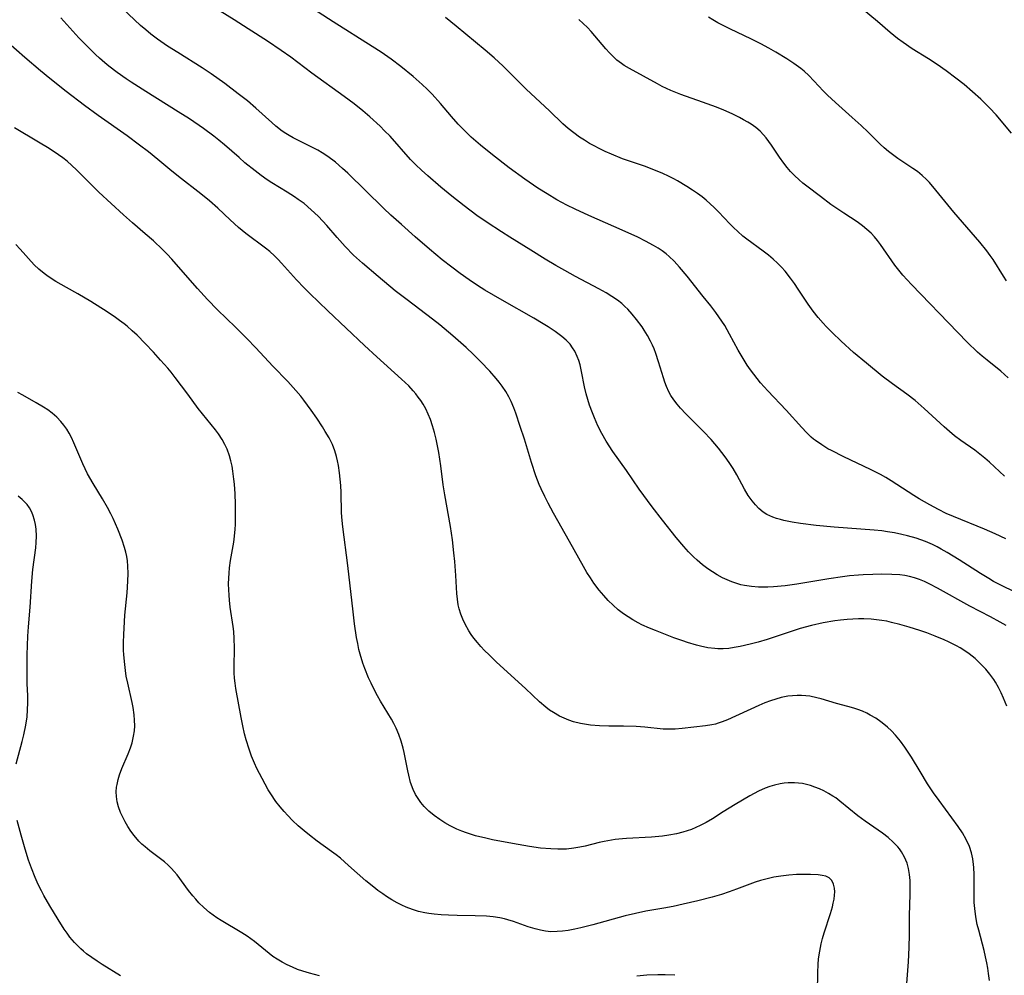
# Model space of a CAD drawing. Units: inches. Extents: x 2027321 to 2032783, y 258176 to 263537.
# Drawn here: x 2029046 to 2029171, y 259464 to 259586 of the extents above; entities that cross this region are included whole.
import ezdxf

# ---------------------------------------------------------------- set-up
doc = ezdxf.new("R2010")
doc.units = ezdxf.units.IN
doc.header["$MEASUREMENT"] = 0
doc.layers.add('c_12_T12S_R17E', color=198, linetype='Continuous')

msp = doc.modelspace()

# ---------------------------------------------------------------- linework, layer by layer
at = {"layer": 'c_12_T12S_R17E'}
for points in [[(2029073.69, 259576.41, 1068), (2029071.97, 259577.71, 1068), (2029070.23, 259578.94, 1068), (2029069.09, 259579.7, 1068), (2029066, 259581.64, 1068), (2029064.71, 259582.46, 1068), (2029063.44, 259583.33, 1068), (2029062.6, 259583.96, 1068), (2029061.94, 259584.5, 1068), (2029061.29, 259585.06, 1068), (2029058.21, 259587.95, 1068), (2029057.09, 259588.97, 1068), (2029056.64, 259589.36, 1068), (2029055.59, 259590.2, 1068), (2029052.83, 259592.23, 1068), (2029051.5, 259593.24, 1068), (2029050.57, 259593.97, 1068), (2029049.4, 259594.97, 1068), (2029046.74, 259597.49, 1068), (2029045.65, 259598.42, 1068)], [(2029171.15, 259519.89, 1072), (2029169.77, 259520.52, 1072), (2029168.44, 259521.11, 1072), (2029164.51, 259522.71, 1072), (2029163.58, 259523.13, 1072), (2029162.6, 259523.62, 1072), (2029161.47, 259524.22, 1072), (2029160.15, 259524.98, 1072), (2029159.47, 259525.41, 1072), (2029156.59, 259527.27, 1072), (2029155.91, 259527.68, 1072), (2029155.23, 259528.07, 1072), (2029153.97, 259528.71, 1072), (2029150.56, 259530.31, 1072), (2029149.01, 259531.09, 1072), (2029148.56, 259531.34, 1072), (2029147.76, 259531.83, 1072), (2029146.99, 259532.36, 1072), (2029146.74, 259532.56, 1072), (2029146.44, 259532.82, 1072), (2029145.82, 259533.41, 1072), (2029145.23, 259534.04, 1072), (2029143.23, 259536.23, 1072), (2029140.94, 259538.68, 1072), (2029140.01, 259539.72, 1072), (2029139.56, 259540.26, 1072), (2029139.14, 259540.79, 1072), (2029138.74, 259541.33, 1072), (2029138.3, 259541.96, 1072), (2029137.92, 259542.56, 1072), (2029137.17, 259543.85, 1072), (2029136.07, 259545.88, 1072), (2029135.45, 259546.96, 1072), (2029135.08, 259547.53, 1072), (2029134.31, 259548.63, 1072), (2029133.67, 259549.47, 1072), (2029132.72, 259550.67, 1072), (2029130.67, 259553.24, 1072), (2029129.71, 259554.4, 1072), (2029129.05, 259555.13, 1072), (2029128.41, 259555.75, 1072), (2029128.03, 259556.07, 1072), (2029127.52, 259556.45, 1072), (2029126.98, 259556.81, 1072), (2029126.42, 259557.15, 1072), (2029125.38, 259557.7, 1072), (2029124.41, 259558.18, 1072), (2029122.44, 259559.08, 1072), (2029118.18, 259560.94, 1072), (2029116.46, 259561.74, 1072), (2029115.42, 259562.25, 1072), (2029114.14, 259562.94, 1072), (2029112.89, 259563.68, 1072), (2029111.71, 259564.43, 1072), (2029110.06, 259565.54, 1072), (2029108.06, 259567.01, 1072), (2029105.95, 259568.63, 1072), (2029104.45, 259569.86, 1072), (2029103.26, 259570.9, 1072), (2029102.78, 259571.34, 1072), (2029102.19, 259571.93, 1072), (2029101.61, 259572.54, 1072), (2029100.76, 259573.51, 1072), (2029099.38, 259575.16, 1072), (2029098.29, 259576.36, 1072), (2029097.65, 259577, 1072), (2029097.03, 259577.58, 1072), (2029095.89, 259578.59, 1072), (2029094.34, 259579.84, 1072), (2029093.08, 259580.8, 1072), (2029091.83, 259581.69, 1072), (2029090.7, 259582.42, 1072), (2029085.75, 259585.52, 1072), (2029073.71, 259593.31, 1072)], [(2029171.85, 259571.41, 1080), (2029169.92, 259573.71, 1080), (2029169.07, 259574.61, 1080), (2029167.95, 259575.7, 1080), (2029166.89, 259576.65, 1080), (2029165.83, 259577.58, 1080), (2029164.81, 259578.4, 1080), (2029163.57, 259579.31, 1080), (2029162.41, 259580.11, 1080), (2029161.31, 259580.83, 1080), (2029159.25, 259582.12, 1080), (2029158.09, 259582.9, 1080), (2029157.38, 259583.42, 1080), (2029156.44, 259584.18, 1080), (2029154.85, 259585.56, 1080), (2029152.63, 259587.38, 1080)], [(2029139.34, 259524.2, 1070), (2029138.93, 259524.7, 1070), (2029138.44, 259525.41, 1070), (2029137.97, 259526.19, 1070), (2029136.97, 259528.03, 1070), (2029136.51, 259528.84, 1070), (2029136.02, 259529.59, 1070), (2029135.51, 259530.32, 1070), (2029135.08, 259530.87, 1070), (2029134.65, 259531.42, 1070), (2029133.73, 259532.49, 1070), (2029132.77, 259533.51, 1070), (2029130.5, 259535.78, 1070), (2029129.84, 259536.48, 1070), (2029129.39, 259537, 1070), (2029128.97, 259537.55, 1070), (2029128.62, 259538.09, 1070), (2029128.37, 259538.54, 1070), (2029128.06, 259539.24, 1070), (2029127.85, 259539.78, 1070), (2029127.67, 259540.33, 1070), (2029127.06, 259542.36, 1070), (2029126.7, 259543.43, 1070), (2029126.48, 259544.02, 1070), (2029126.27, 259544.5, 1070), (2029126.04, 259544.98, 1070), (2029125.65, 259545.7, 1070), (2029125.23, 259546.4, 1070), (2029124.97, 259546.79, 1070), (2029124.26, 259547.76, 1070), (2029123.71, 259548.43, 1070), (2029123.14, 259549.05, 1070), (2029122.76, 259549.41, 1070), (2029122.37, 259549.76, 1070), (2029121.82, 259550.19, 1070), (2029121.13, 259550.67, 1070), (2029120.4, 259551.11, 1070), (2029119.45, 259551.64, 1070), (2029116.51, 259553.2, 1070), (2029115.13, 259553.95, 1070), (2029114.01, 259554.6, 1070), (2029112.64, 259555.42, 1070), (2029110.85, 259556.55, 1070), (2029108.17, 259558.18, 1070), (2029107.1, 259558.86, 1070), (2029105.27, 259560.05, 1070), (2029103.99, 259560.94, 1070), (2029102.35, 259562.16, 1070), (2029100.78, 259563.4, 1070), (2029099.39, 259564.54, 1070), (2029097.74, 259565.96, 1070), (2029096.94, 259566.69, 1070), (2029096.25, 259567.37, 1070), (2029095.57, 259568.07, 1070), (2029092.96, 259571, 1070), (2029092.26, 259571.71, 1070), (2029091.68, 259572.28, 1070), (2029090.37, 259573.47, 1070), (2029089.48, 259574.22, 1070), (2029088.39, 259575.1, 1070), (2029087.11, 259576.06, 1070), (2029083.03, 259579.02, 1070), (2029080.35, 259581.03, 1070), (2029079.13, 259581.89, 1070), (2029077.41, 259583.06, 1070), (2029074.96, 259584.65, 1070), (2029073.17, 259585.78, 1070), (2029071.39, 259586.87, 1070)], [(2029170.98, 259527.83, 1074), (2029169.08, 259529.61, 1074), (2029168.47, 259530.15, 1074), (2029167.85, 259530.65, 1074), (2029167.21, 259531.13, 1074), (2029165.42, 259532.39, 1074), (2029164.64, 259532.97, 1074), (2029163.97, 259533.53, 1074), (2029163.31, 259534.11, 1074), (2029160.79, 259536.43, 1074), (2029159.62, 259537.44, 1074), (2029158.57, 259538.26, 1074), (2029156.75, 259539.58, 1074), (2029155.45, 259540.56, 1074), (2029153.43, 259542.19, 1074), (2029151.81, 259543.57, 1074), (2029150.23, 259544.99, 1074), (2029149.08, 259546.09, 1074), (2029148.33, 259546.86, 1074), (2029147.95, 259547.27, 1074), (2029147.3, 259548.01, 1074), (2029146.67, 259548.81, 1074), (2029146.03, 259549.7, 1074), (2029144.79, 259551.6, 1074), (2029144.31, 259552.3, 1074), (2029143.82, 259552.99, 1074), (2029143.11, 259553.88, 1074), (2029142.64, 259554.4, 1074), (2029142.15, 259554.89, 1074), (2029141.59, 259555.41, 1074), (2029141.01, 259555.9, 1074), (2029140.33, 259556.42, 1074), (2029138.26, 259557.94, 1074), (2029137.76, 259558.34, 1074), (2029137.11, 259558.91, 1074), (2029136.56, 259559.43, 1074), (2029136.09, 259559.9, 1074), (2029134.66, 259561.42, 1074), (2029134.12, 259561.97, 1074), (2029133.62, 259562.43, 1074), (2029133.11, 259562.87, 1074), (2029132.58, 259563.3, 1074), (2029131.98, 259563.74, 1074), (2029131.36, 259564.17, 1074), (2029130.64, 259564.63, 1074), (2029129.45, 259565.35, 1074), (2029128.98, 259565.61, 1074), (2029128.31, 259565.94, 1074), (2029127.6, 259566.26, 1074), (2029126.89, 259566.57, 1074), (2029126.09, 259566.88, 1074), (2029125.37, 259567.15, 1074), (2029122.49, 259568.15, 1074), (2029121.09, 259568.71, 1074), (2029120.27, 259569.08, 1074), (2029119.49, 259569.45, 1074), (2029118.89, 259569.77, 1074), (2029118.3, 259570.1, 1074), (2029117.65, 259570.49, 1074), (2029117.01, 259570.9, 1074), (2029116.28, 259571.43, 1074), (2029115.56, 259572, 1074), (2029114.88, 259572.6, 1074), (2029113.19, 259574.23, 1074), (2029110.23, 259576.98, 1074), (2029109.34, 259577.86, 1074), (2029107.32, 259579.9, 1074), (2029106.17, 259580.97, 1074), (2029105.05, 259581.93, 1074), (2029101.36, 259585, 1074), (2029099.98, 259586.09, 1074)], [(2029171.22, 259552.67, 1078), (2029170.83, 259553.26, 1078), (2029169.52, 259555.36, 1078), (2029169.16, 259555.87, 1078), (2029168.71, 259556.47, 1078), (2029167.83, 259557.55, 1078), (2029164.54, 259561.37, 1078), (2029162.26, 259564.18, 1078), (2029161.44, 259565.12, 1078), (2029161.05, 259565.52, 1078), (2029160.5, 259566.03, 1078), (2029159.92, 259566.51, 1078), (2029159.35, 259566.91, 1078), (2029157.44, 259568.18, 1078), (2029156.9, 259568.57, 1078), (2029156.26, 259569.07, 1078), (2029155.71, 259569.53, 1078), (2029155.2, 259569.99, 1078), (2029153.64, 259571.53, 1078), (2029152.77, 259572.35, 1078), (2029151.64, 259573.39, 1078), (2029149.51, 259575.31, 1078), (2029148.51, 259576.23, 1078), (2029147.94, 259576.79, 1078), (2029147.39, 259577.35, 1078), (2029146.12, 259578.7, 1078), (2029145.52, 259579.26, 1078), (2029145.11, 259579.6, 1078), (2029144.23, 259580.25, 1078), (2029143.34, 259580.83, 1078), (2029141.93, 259581.69, 1078), (2029141.05, 259582.19, 1078), (2029140.04, 259582.73, 1078), (2029138.85, 259583.33, 1078), (2029136.08, 259584.63, 1078), (2029135.24, 259585.05, 1078), (2029134.57, 259585.41, 1078), (2029133.94, 259585.78, 1078), (2029133.39, 259586.14, 1078)], [(2029171.25, 259498.67, 1066), (2029170.86, 259499.66, 1066), (2029170.55, 259500.36, 1066), (2029170.21, 259501.03, 1066), (2029169.82, 259501.69, 1066), (2029169.6, 259502.03, 1066), (2029169.11, 259502.7, 1066), (2029168.58, 259503.34, 1066), (2029167.94, 259504.04, 1066), (2029167.25, 259504.7, 1066), (2029166.48, 259505.31, 1066), (2029165.92, 259505.69, 1066), (2029165.35, 259506.05, 1066), (2029164.88, 259506.32, 1066), (2029163.87, 259506.83, 1066), (2029163.33, 259507.07, 1066), (2029162.17, 259507.55, 1066), (2029161.13, 259507.94, 1066), (2029160.24, 259508.25, 1066), (2029158.87, 259508.68, 1066), (2029157.67, 259509.02, 1066), (2029156.63, 259509.29, 1066), (2029156.01, 259509.42, 1066), (2029155.39, 259509.52, 1066), (2029154.73, 259509.61, 1066), (2029154.05, 259509.68, 1066), (2029153.09, 259509.73, 1066), (2029152.43, 259509.73, 1066), (2029151.72, 259509.71, 1066), (2029151, 259509.66, 1066), (2029150.16, 259509.58, 1066), (2029149.44, 259509.49, 1066), (2029147.95, 259509.24, 1066), (2029146.46, 259508.91, 1066), (2029145.04, 259508.51, 1066), (2029143.63, 259508.06, 1066), (2029140.84, 259507.12, 1066), (2029139.68, 259506.77, 1066), (2029138.68, 259506.5, 1066), (2029137.4, 259506.21, 1066), (2029136.63, 259506.08, 1066), (2029135.95, 259505.99, 1066), (2029135.27, 259505.93, 1066), (2029134.59, 259505.93, 1066), (2029134.2, 259505.95, 1066), (2029133.29, 259506.07, 1066), (2029132.38, 259506.27, 1066), (2029131.85, 259506.41, 1066), (2029130.73, 259506.74, 1066), (2029130.15, 259506.93, 1066), (2029129, 259507.34, 1066), (2029126.64, 259508.25, 1066), (2029125.88, 259508.57, 1066), (2029124.94, 259508.99, 1066), (2029124.47, 259509.22, 1066), (2029123.76, 259509.61, 1066), (2029123.17, 259509.97, 1066), (2029122.61, 259510.36, 1066), (2029121.93, 259510.9, 1066), (2029121.29, 259511.47, 1066), (2029120.67, 259512.08, 1066), (2029120.08, 259512.72, 1066), (2029119.52, 259513.38, 1066), (2029118.85, 259514.26, 1066), (2029118.39, 259514.94, 1066), (2029117.95, 259515.64, 1066), (2029117.51, 259516.39, 1066), (2029115.76, 259519.56, 1066), (2029113.69, 259523.16, 1066), (2029113.02, 259524.41, 1066), (2029112.59, 259525.26, 1066), (2029112.13, 259526.26, 1066), (2029111.9, 259526.79, 1066), (2029111.48, 259527.89, 1066), (2029110.91, 259529.59, 1066), (2029110.01, 259532.53, 1066), (2029109.48, 259534.17, 1066), (2029108.92, 259535.85, 1066), (2029108.67, 259536.51, 1066), (2029108.33, 259537.32, 1066), (2029108.03, 259537.93, 1066), (2029107.66, 259538.58, 1066), (2029107.18, 259539.29, 1066), (2029106.82, 259539.77, 1066), (2029106.44, 259540.24, 1066), (2029105.63, 259541.17, 1066), (2029104.46, 259542.39, 1066), (2029103.55, 259543.28, 1066), (2029102.6, 259544.17, 1066), (2029100.93, 259545.66, 1066), (2029099.28, 259547.05, 1066), (2029098.36, 259547.78, 1066), (2029095.11, 259550.22, 1066), (2029093.62, 259551.38, 1066), (2029091.43, 259553.18, 1066), (2029089.46, 259554.89, 1066), (2029088.33, 259555.92, 1066), (2029087.26, 259557, 1066), (2029086.22, 259558.15, 1066), (2029084.91, 259559.68, 1066), (2029084.44, 259560.21, 1066), (2029083.82, 259560.87, 1066), (2029082.96, 259561.68, 1066), (2029082.04, 259562.45, 1066), (2029081.31, 259562.99, 1066), (2029080.81, 259563.33, 1066), (2029079.89, 259563.92, 1066), (2029077.95, 259565.1, 1066), (2029077.37, 259565.48, 1066), (2029076.59, 259566.04, 1066), (2029075.83, 259566.62, 1066), (2029074.53, 259567.65, 1066), (2029073.78, 259568.29, 1066), (2029071.92, 259569.93, 1066), (2029071.23, 259570.51, 1066), (2029070.6, 259571.01, 1066), (2029069.26, 259572, 1066), (2029067.48, 259573.21, 1066), (2029066.07, 259574.12, 1066), (2029061.94, 259576.7, 1066), (2029060.1, 259577.87, 1066), (2029059.45, 259578.3, 1066), (2029058.32, 259579.1, 1066), (2029057.26, 259579.91, 1066), (2029056.75, 259580.33, 1066), (2029056.05, 259580.93, 1066), (2029055.57, 259581.38, 1066), (2029054.4, 259582.53, 1066), (2029053.46, 259583.52, 1066), (2029051.16, 259586.02, 1066)], [(2029171.42, 259540.35, 1076), (2029170.49, 259541.18, 1076), (2029168.75, 259542.59, 1076), (2029168.15, 259543.09, 1076), (2029167.56, 259543.6, 1076), (2029166.24, 259544.85, 1076), (2029165.03, 259546.07, 1076), (2029159.15, 259552.17, 1076), (2029158.08, 259553.35, 1076), (2029157.54, 259553.99, 1076), (2029157.03, 259554.65, 1076), (2029155.22, 259557.25, 1076), (2029154.85, 259557.75, 1076), (2029154.45, 259558.22, 1076), (2029154.03, 259558.68, 1076), (2029153.51, 259559.17, 1076), (2029152.96, 259559.62, 1076), (2029152.26, 259560.12, 1076), (2029150.57, 259561.22, 1076), (2029149.54, 259561.91, 1076), (2029148.94, 259562.33, 1076), (2029147.59, 259563.34, 1076), (2029145.89, 259564.65, 1076), (2029145.38, 259565.05, 1076), (2029144.9, 259565.47, 1076), (2029144.29, 259566.04, 1076), (2029143.82, 259566.53, 1076), (2029143.37, 259567.05, 1076), (2029142.94, 259567.6, 1076), (2029142.42, 259568.33, 1076), (2029141.39, 259569.89, 1076), (2029141.06, 259570.35, 1076), (2029140.72, 259570.79, 1076), (2029140.36, 259571.2, 1076), (2029139.93, 259571.63, 1076), (2029139.38, 259572.1, 1076), (2029138.79, 259572.52, 1076), (2029138.37, 259572.8, 1076), (2029137.85, 259573.11, 1076), (2029137.31, 259573.4, 1076), (2029136.39, 259573.86, 1076), (2029135.35, 259574.31, 1076), (2029134.4, 259574.7, 1076), (2029132.64, 259575.35, 1076), (2029129.89, 259576.31, 1076), (2029128.59, 259576.83, 1076), (2029127.51, 259577.34, 1076), (2029126.9, 259577.66, 1076), (2029123.34, 259579.59, 1076), (2029122.69, 259579.99, 1076), (2029122.35, 259580.23, 1076), (2029121.76, 259580.68, 1076), (2029121.27, 259581.12, 1076), (2029120.8, 259581.59, 1076), (2029120.34, 259582.09, 1076), (2029118.47, 259584.3, 1076), (2029118.02, 259584.8, 1076), (2029117.49, 259585.32, 1076), (2029116.94, 259585.81, 1076)], [(2029169.07, 259463.8, 1064), (2029168.96, 259464.69, 1064), (2029168.86, 259465.38, 1064), (2029168.73, 259466.08, 1064), (2029168.57, 259466.84, 1064), (2029168.38, 259467.61, 1064), (2029167.7, 259470.19, 1064), (2029167.52, 259470.93, 1064), (2029167.37, 259471.66, 1064), (2029167.27, 259472.25, 1064), (2029167.19, 259472.94, 1064), (2029167.13, 259473.74, 1064), (2029167.11, 259474.54, 1064), (2029167.11, 259477.26, 1064), (2029167.07, 259478.17, 1064), (2029167.04, 259478.53, 1064), (2029166.93, 259479.28, 1064), (2029166.78, 259480.01, 1064), (2029166.52, 259480.83, 1064), (2029166.12, 259481.74, 1064), (2029165.63, 259482.58, 1064), (2029165.1, 259483.37, 1064), (2029162.67, 259486.67, 1064), (2029161.97, 259487.64, 1064), (2029161.21, 259488.8, 1064), (2029160.25, 259490.35, 1064), (2029159.15, 259492.16, 1064), (2029158.32, 259493.43, 1064), (2029157.75, 259494.22, 1064), (2029157.13, 259494.97, 1064), (2029156.63, 259495.5, 1064), (2029156.11, 259495.99, 1064), (2029155.63, 259496.38, 1064), (2029155.29, 259496.65, 1064), (2029154.62, 259497.11, 1064), (2029153.92, 259497.52, 1064), (2029153.49, 259497.74, 1064), (2029152.93, 259498, 1064), (2029152.35, 259498.23, 1064), (2029151.83, 259498.39, 1064), (2029151.1, 259498.59, 1064), (2029149.62, 259498.97, 1064), (2029147.68, 259499.57, 1064), (2029147.13, 259499.72, 1064), (2029146.27, 259499.91, 1064), (2029145.74, 259499.97, 1064), (2029145.19, 259500.01, 1064), (2029144.66, 259500.01, 1064), (2029144.07, 259499.97, 1064), (2029143.47, 259499.9, 1064), (2029142.61, 259499.73, 1064), (2029141.92, 259499.54, 1064), (2029141.24, 259499.32, 1064), (2029140.56, 259499.06, 1064), (2029139.79, 259498.74, 1064), (2029135.82, 259496.93, 1064), (2029135.12, 259496.65, 1064), (2029134.63, 259496.48, 1064), (2029134.26, 259496.38, 1064), (2029133.82, 259496.27, 1064), (2029133.02, 259496.14, 1064), (2029130.03, 259495.81, 1064), (2029129.16, 259495.73, 1064), (2029128.41, 259495.71, 1064), (2029127.65, 259495.74, 1064), (2029125.3, 259495.98, 1064), (2029124.21, 259496.05, 1064), (2029122.58, 259496.09, 1064), (2029120.73, 259496.1, 1064), (2029119.55, 259496.14, 1064), (2029118.42, 259496.24, 1064), (2029117.64, 259496.36, 1064), (2029117.12, 259496.46, 1064), (2029116.26, 259496.68, 1064), (2029115.65, 259496.88, 1064), (2029115.06, 259497.11, 1064), (2029114.48, 259497.38, 1064), (2029113.69, 259497.84, 1064), (2029113.21, 259498.16, 1064), (2029112.75, 259498.52, 1064), (2029111.95, 259499.2, 1064), (2029110.15, 259500.91, 1064), (2029106.49, 259504.25, 1064), (2029105.52, 259505.16, 1064), (2029104.96, 259505.72, 1064), (2029104.5, 259506.22, 1064), (2029104.04, 259506.75, 1064), (2029103.61, 259507.29, 1064), (2029103.27, 259507.76, 1064), (2029102.96, 259508.23, 1064), (2029102.5, 259509.05, 1064), (2029102.19, 259509.68, 1064), (2029101.94, 259510.32, 1064), (2029101.74, 259510.99, 1064), (2029101.62, 259511.53, 1064), (2029101.52, 259512.24, 1064), (2029101.45, 259512.95, 1064), (2029101.31, 259515.23, 1064), (2029101.16, 259517.01, 1064), (2029101.06, 259518.11, 1064), (2029100.87, 259519.77, 1064), (2029100.62, 259521.47, 1064), (2029099.92, 259525.46, 1064), (2029099.72, 259526.75, 1064), (2029099.4, 259529.18, 1064), (2029099.13, 259530.85, 1064), (2029098.79, 259532.53, 1064), (2029098.59, 259533.38, 1064), (2029098.36, 259534.22, 1064), (2029098.09, 259535.04, 1064), (2029097.81, 259535.73, 1064), (2029097.5, 259536.38, 1064), (2029097.14, 259537.01, 1064), (2029096.85, 259537.46, 1064), (2029096.54, 259537.89, 1064), (2029096.23, 259538.29, 1064), (2029095.9, 259538.68, 1064), (2029095.32, 259539.3, 1064), (2029094.43, 259540.16, 1064), (2029091.29, 259543.02, 1064), (2029089.73, 259544.46, 1064), (2029085.07, 259548.82, 1064), (2029082.78, 259551.03, 1064), (2029082.03, 259551.77, 1064), (2029081.07, 259552.77, 1064), (2029079.17, 259554.9, 1064), (2029078.73, 259555.37, 1064), (2029078.27, 259555.82, 1064), (2029077.68, 259556.36, 1064), (2029077.16, 259556.8, 1064), (2029074.64, 259558.65, 1064), (2029073.7, 259559.42, 1064), (2029072.64, 259560.39, 1064), (2029071.1, 259561.87, 1064), (2029070.01, 259562.82, 1064), (2029068.94, 259563.69, 1064), (2029066.1, 259565.88, 1064), (2029064.98, 259566.79, 1064), (2029063.45, 259568.07, 1064), (2029062.28, 259569.02, 1064), (2029061.16, 259569.89, 1064), (2029059.59, 259571.06, 1064), (2029055.88, 259573.65, 1064), (2029054.14, 259574.91, 1064), (2029051.82, 259576.68, 1064), (2029049.74, 259578.33, 1064), (2029048.56, 259579.29, 1064), (2029046.57, 259580.99, 1064), (2029043.36, 259583.81, 1064)], [(2029171.2, 259508.87, 1068), (2029170.42, 259509.33, 1068), (2029169.2, 259509.99, 1068), (2029166.58, 259511.36, 1068), (2029162.46, 259513.62, 1068), (2029161.48, 259514.15, 1068), (2029160.81, 259514.46, 1068), (2029160.17, 259514.73, 1068), (2029159.53, 259514.95, 1068), (2029158.93, 259515.11, 1068), (2029158.33, 259515.23, 1068), (2029157.67, 259515.32, 1068), (2029156.68, 259515.38, 1068), (2029155.4, 259515.39, 1068), (2029154.27, 259515.38, 1068), (2029153.04, 259515.34, 1068), (2029152.43, 259515.3, 1068), (2029151.3, 259515.18, 1068), (2029150.39, 259515.07, 1068), (2029148.66, 259514.81, 1068), (2029144.62, 259514.14, 1068), (2029143.12, 259513.93, 1068), (2029141.64, 259513.79, 1068), (2029140.91, 259513.75, 1068), (2029140.38, 259513.74, 1068), (2029139.75, 259513.76, 1068), (2029138.84, 259513.83, 1068), (2029137.96, 259513.96, 1068), (2029137.5, 259514.06, 1068), (2029137.1, 259514.17, 1068), (2029136.35, 259514.43, 1068), (2029135.74, 259514.68, 1068), (2029135.15, 259514.96, 1068), (2029134.49, 259515.32, 1068), (2029133.9, 259515.69, 1068), (2029133.32, 259516.08, 1068), (2029132.63, 259516.61, 1068), (2029131.96, 259517.18, 1068), (2029131.5, 259517.61, 1068), (2029130.86, 259518.25, 1068), (2029130.24, 259518.91, 1068), (2029129.27, 259520.07, 1068), (2029127.53, 259522.25, 1068), (2029126.23, 259523.97, 1068), (2029124.6, 259526.19, 1068), (2029122.96, 259528.56, 1068), (2029121.25, 259531, 1068), (2029120.41, 259532.29, 1068), (2029119.86, 259533.25, 1068), (2029119.35, 259534.25, 1068), (2029118.91, 259535.24, 1068), (2029118.65, 259535.88, 1068), (2029118.29, 259536.85, 1068), (2029118.06, 259537.57, 1068), (2029117.86, 259538.3, 1068), (2029117.66, 259539.19, 1068), (2029117.28, 259541.13, 1068), (2029117.08, 259541.98, 1068), (2029116.92, 259542.52, 1068), (2029116.73, 259543.05, 1068), (2029116.41, 259543.72, 1068), (2029116.14, 259544.16, 1068), (2029115.81, 259544.59, 1068), (2029115.32, 259545.11, 1068), (2029114.77, 259545.59, 1068), (2029114.44, 259545.85, 1068), (2029113.93, 259546.22, 1068), (2029113.04, 259546.81, 1068), (2029112.4, 259547.21, 1068), (2029111.2, 259547.92, 1068), (2029107.18, 259550.19, 1068), (2029104.98, 259551.48, 1068), (2029104.05, 259552.06, 1068), (2029102.98, 259552.79, 1068), (2029101.84, 259553.6, 1068), (2029100.78, 259554.39, 1068), (2029099.59, 259555.32, 1068), (2029097.95, 259556.67, 1068), (2029096.13, 259558.24, 1068), (2029094.39, 259559.79, 1068), (2029093.07, 259560.99, 1068), (2029092.12, 259561.89, 1068), (2029087.58, 259566.32, 1068), (2029086.92, 259566.92, 1068), (2029086.01, 259567.7, 1068), (2029085.04, 259568.43, 1068), (2029084.33, 259568.91, 1068), (2029083.8, 259569.22, 1068), (2029082.79, 259569.76, 1068), (2029081.48, 259570.38, 1068), (2029080.65, 259570.81, 1068), (2029080.16, 259571.09, 1068), (2029079.71, 259571.37, 1068), (2029079.27, 259571.66, 1068), (2029078.46, 259572.3, 1068), (2029077.95, 259572.74, 1068), (2029075.92, 259574.57, 1068), (2029074.84, 259575.49, 1068), (2029073.69, 259576.41, 1068)], [(2029158.55, 259463.43, 1062), (2029158.77, 259466.19, 1062), (2029158.87, 259468.03, 1062), (2029158.91, 259469.64, 1062), (2029158.92, 259472.06, 1062), (2029159, 259474.74, 1062), (2029159, 259475.73, 1062), (2029158.98, 259476.51, 1062), (2029158.91, 259477.27, 1062), (2029158.78, 259478.06, 1062), (2029158.6, 259478.7, 1062), (2029158.29, 259479.46, 1062), (2029157.88, 259480.17, 1062), (2029157.64, 259480.52, 1062), (2029157.44, 259480.77, 1062), (2029156.85, 259481.39, 1062), (2029156.19, 259481.96, 1062), (2029155.47, 259482.52, 1062), (2029153.27, 259484.05, 1062), (2029152.36, 259484.71, 1062), (2029150.07, 259486.59, 1062), (2029149.54, 259486.99, 1062), (2029149.17, 259487.24, 1062), (2029148.62, 259487.58, 1062), (2029148.05, 259487.89, 1062), (2029147.47, 259488.16, 1062), (2029146.9, 259488.38, 1062), (2029146.32, 259488.57, 1062), (2029145.82, 259488.7, 1062), (2029145.31, 259488.81, 1062), (2029144.81, 259488.88, 1062), (2029144.32, 259488.92, 1062), (2029143.49, 259488.92, 1062), (2029142.99, 259488.88, 1062), (2029142.49, 259488.8, 1062), (2029141.76, 259488.63, 1062), (2029141.17, 259488.45, 1062), (2029140.59, 259488.24, 1062), (2029139.72, 259487.84, 1062), (2029138.63, 259487.25, 1062), (2029136.77, 259486.16, 1062), (2029135.25, 259485.23, 1062), (2029133.88, 259484.36, 1062), (2029133.11, 259483.9, 1062), (2029132.32, 259483.48, 1062), (2029131.79, 259483.23, 1062), (2029131.24, 259483, 1062), (2029130.7, 259482.81, 1062), (2029130.14, 259482.65, 1062), (2029129.34, 259482.45, 1062), (2029128.37, 259482.26, 1062), (2029127.55, 259482.15, 1062), (2029126.17, 259482.03, 1062), (2029122.96, 259481.85, 1062), (2029122.47, 259481.81, 1062), (2029121.55, 259481.7, 1062), (2029120.14, 259481.45, 1062), (2029119.51, 259481.32, 1062), (2029117.74, 259480.89, 1062), (2029117.07, 259480.74, 1062), (2029116.29, 259480.6, 1062), (2029115.34, 259480.51, 1062), (2029114.24, 259480.49, 1062), (2029113.37, 259480.52, 1062), (2029112.04, 259480.64, 1062), (2029110.68, 259480.82, 1062), (2029108.51, 259481.2, 1062), (2029105.96, 259481.69, 1062), (2029105.12, 259481.87, 1062), (2029103.79, 259482.2, 1062), (2029102.65, 259482.56, 1062), (2029102.05, 259482.78, 1062), (2029101.45, 259483.03, 1062), (2029100.6, 259483.45, 1062), (2029099.92, 259483.83, 1062), (2029099.27, 259484.24, 1062), (2029098.54, 259484.78, 1062), (2029097.89, 259485.33, 1062), (2029097.29, 259485.92, 1062), (2029096.88, 259486.4, 1062), (2029096.51, 259486.91, 1062), (2029096.19, 259487.45, 1062), (2029095.89, 259488.08, 1062), (2029095.57, 259488.96, 1062), (2029095.33, 259489.87, 1062), (2029095.2, 259490.43, 1062), (2029094.74, 259492.77, 1062), (2029094.62, 259493.3, 1062), (2029094.37, 259494.19, 1062), (2029094.06, 259495.05, 1062), (2029093.72, 259495.87, 1062), (2029093.43, 259496.45, 1062), (2029093.12, 259497.01, 1062), (2029091.76, 259499.27, 1062), (2029091.37, 259499.97, 1062), (2029090.99, 259500.68, 1062), (2029090.55, 259501.56, 1062), (2029090.24, 259502.24, 1062), (2029089.77, 259503.41, 1062), (2029089.51, 259504.12, 1062), (2029089.16, 259505.25, 1062), (2029089.01, 259505.83, 1062), (2029088.85, 259506.59, 1062), (2029088.7, 259507.36, 1062), (2029088.45, 259509.09, 1062), (2029088.26, 259510.62, 1062), (2029087.59, 259516.49, 1062), (2029086.94, 259521.42, 1062), (2029086.86, 259522.2, 1062), (2029086.8, 259523.2, 1062), (2029086.74, 259525.76, 1062), (2029086.7, 259526.68, 1062), (2029086.64, 259527.48, 1062), (2029086.54, 259528.27, 1062), (2029086.4, 259529.21, 1062), (2029086.28, 259529.78, 1062), (2029086.15, 259530.34, 1062), (2029085.95, 259531.05, 1062), (2029085.63, 259531.88, 1062), (2029085.21, 259532.72, 1062), (2029084.73, 259533.54, 1062), (2029084.36, 259534.13, 1062), (2029083.64, 259535.21, 1062), (2029082.92, 259536.24, 1062), (2029081.99, 259537.51, 1062), (2029081.61, 259538, 1062), (2029080.99, 259538.74, 1062), (2029079.97, 259539.86, 1062), (2029078.09, 259541.81, 1062), (2029075.91, 259544.14, 1062), (2029074.79, 259545.31, 1062), (2029073.32, 259546.78, 1062), (2029071.06, 259548.98, 1062), (2029069.78, 259550.28, 1062), (2029068.5, 259551.67, 1062), (2029065.82, 259554.78, 1062), (2029065.24, 259555.41, 1062), (2029064.64, 259556.04, 1062), (2029064.05, 259556.63, 1062), (2029062.9, 259557.72, 1062), (2029061.88, 259558.63, 1062), (2029060.25, 259560.02, 1062), (2029059.11, 259561.01, 1062), (2029056, 259563.89, 1062), (2029055.03, 259564.82, 1062), (2029053.16, 259566.75, 1062), (2029052.57, 259567.31, 1062), (2029051.94, 259567.85, 1062), (2029051.42, 259568.25, 1062), (2029050.88, 259568.63, 1062), (2029049.68, 259569.43, 1062), (2029048.32, 259570.25, 1062), (2029045.26, 259572.06, 1062)], [(2029147.24, 259462.32, 1060), (2029147.27, 259464.85, 1060), (2029147.31, 259465.83, 1060), (2029147.37, 259466.59, 1060), (2029147.51, 259467.54, 1060), (2029147.69, 259468.48, 1060), (2029147.86, 259469.15, 1060), (2029148.08, 259469.89, 1060), (2029148.88, 259472.32, 1060), (2029149.13, 259473.18, 1060), (2029149.23, 259473.62, 1060), (2029149.34, 259474.14, 1060), (2029149.4, 259474.64, 1060), (2029149.42, 259475.06, 1060), (2029149.39, 259475.53, 1060), (2029149.26, 259476.06, 1060), (2029149.03, 259476.51, 1060), (2029148.71, 259476.85, 1060), (2029148.28, 259477.07, 1060), (2029147.82, 259477.17, 1060), (2029147.32, 259477.23, 1060), (2029146.35, 259477.28, 1060), (2029145.44, 259477.28, 1060), (2029144.56, 259477.26, 1060), (2029143.59, 259477.19, 1060), (2029142.56, 259477.07, 1060), (2029141.67, 259476.93, 1060), (2029140.66, 259476.7, 1060), (2029139.99, 259476.51, 1060), (2029139.33, 259476.3, 1060), (2029136.93, 259475.41, 1060), (2029136, 259475.07, 1060), (2029135.06, 259474.75, 1060), (2029133.87, 259474.4, 1060), (2029132.04, 259473.92, 1060), (2029130.17, 259473.49, 1060), (2029128.92, 259473.22, 1060), (2029127.71, 259473, 1060), (2029125.45, 259472.62, 1060), (2029124.14, 259472.34, 1060), (2029122.81, 259472.01, 1060), (2029118.69, 259470.88, 1060), (2029117.16, 259470.5, 1060), (2029116.43, 259470.34, 1060), (2029115.56, 259470.18, 1060), (2029114.87, 259470.08, 1060), (2029114.18, 259470.02, 1060), (2029113.38, 259470.01, 1060), (2029112.71, 259470.08, 1060), (2029112.04, 259470.2, 1060), (2029111.38, 259470.36, 1060), (2029110.5, 259470.62, 1060), (2029108.65, 259471.29, 1060), (2029107.93, 259471.53, 1060), (2029107.47, 259471.66, 1060), (2029106.88, 259471.79, 1060), (2029106.06, 259471.91, 1060), (2029105.22, 259471.98, 1060), (2029103.75, 259472.04, 1060), (2029101.47, 259472.08, 1060), (2029100.39, 259472.11, 1060), (2029099.46, 259472.16, 1060), (2029098.54, 259472.25, 1060), (2029097.86, 259472.34, 1060), (2029097.37, 259472.43, 1060), (2029096.58, 259472.6, 1060), (2029095.8, 259472.83, 1060), (2029095.01, 259473.13, 1060), (2029094.47, 259473.38, 1060), (2029093.87, 259473.69, 1060), (2029093.18, 259474.08, 1060), (2029092.5, 259474.49, 1060), (2029092.04, 259474.81, 1060), (2029091.42, 259475.25, 1060), (2029090.89, 259475.66, 1060), (2029089.9, 259476.47, 1060), (2029087.7, 259478.44, 1060), (2029086.66, 259479.34, 1060), (2029086.11, 259479.78, 1060), (2029085.54, 259480.21, 1060), (2029083.7, 259481.53, 1060), (2029082.74, 259482.26, 1060), (2029082.04, 259482.83, 1060), (2029081.3, 259483.47, 1060), (2029080.59, 259484.13, 1060), (2029079.97, 259484.75, 1060), (2029079.5, 259485.26, 1060), (2029078.99, 259485.87, 1060), (2029078.47, 259486.55, 1060), (2029077.8, 259487.52, 1060), (2029077.5, 259488.02, 1060), (2029077.09, 259488.73, 1060), (2029076.7, 259489.46, 1060), (2029076.06, 259490.74, 1060), (2029075.74, 259491.42, 1060), (2029075.38, 259492.3, 1060), (2029075.05, 259493.21, 1060), (2029074.69, 259494.36, 1060), (2029074.49, 259495.13, 1060), (2029074.25, 259496.14, 1060), (2029074.05, 259497.22, 1060), (2029073.37, 259500.91, 1060), (2029073.28, 259501.55, 1060), (2029073.22, 259502.19, 1060), (2029073.18, 259502.89, 1060), (2029073.18, 259503.59, 1060), (2029073.2, 259506.05, 1060), (2029073.16, 259507.23, 1060), (2029073.1, 259508.11, 1060), (2029073.02, 259508.78, 1060), (2029072.67, 259511.2, 1060), (2029072.57, 259512.1, 1060), (2029072.51, 259512.75, 1060), (2029072.48, 259513.41, 1060), (2029072.46, 259514.17, 1060), (2029072.49, 259514.89, 1060), (2029072.53, 259515.55, 1060), (2029072.59, 259516.22, 1060), (2029072.71, 259517.13, 1060), (2029073.1, 259519.48, 1060), (2029073.21, 259520.25, 1060), (2029073.29, 259521.12, 1060), (2029073.33, 259521.71, 1060), (2029073.35, 259523.21, 1060), (2029073.33, 259524.3, 1060), (2029073.27, 259525.59, 1060), (2029073.19, 259526.82, 1060), (2029073.13, 259527.45, 1060), (2029073, 259528.48, 1060), (2029072.89, 259529.1, 1060), (2029072.74, 259529.78, 1060), (2029072.55, 259530.45, 1060), (2029072.26, 259531.27, 1060), (2029071.99, 259531.88, 1060), (2029071.64, 259532.52, 1060), (2029071.16, 259533.24, 1060), (2029070.81, 259533.72, 1060), (2029068.61, 259536.46, 1060), (2029067.27, 259538.24, 1060), (2029065.69, 259540.36, 1060), (2029065.17, 259541.04, 1060), (2029064.73, 259541.56, 1060), (2029063.83, 259542.59, 1060), (2029062.92, 259543.59, 1060), (2029061.87, 259544.68, 1060), (2029060.83, 259545.73, 1060), (2029060.21, 259546.32, 1060), (2029059.57, 259546.88, 1060), (2029059.18, 259547.2, 1060), (2029058.62, 259547.62, 1060), (2029058.11, 259547.99, 1060), (2029057.02, 259548.71, 1060), (2029054.96, 259550.02, 1060), (2029053.31, 259551, 1060), (2029051.86, 259551.81, 1060), (2029050.52, 259552.57, 1060), (2029049.53, 259553.21, 1060), (2029049.02, 259553.58, 1060), (2029048.36, 259554.13, 1060), (2029047.76, 259554.7, 1060), (2029046, 259556.66, 1060), (2029045.45, 259557.25, 1060)], [(2029083.99, 259464.43, 1058), (2029082.73, 259464.74, 1058), (2029081.9, 259464.99, 1058), (2029081.22, 259465.23, 1058), (2029080.55, 259465.5, 1058), (2029079.91, 259465.79, 1058), (2029079.26, 259466.14, 1058), (2029078.62, 259466.52, 1058), (2029078.08, 259466.88, 1058), (2029077.6, 259467.24, 1058), (2029075.73, 259468.76, 1058), (2029074.8, 259469.44, 1058), (2029074.14, 259469.87, 1058), (2029071.51, 259471.44, 1058), (2029070.97, 259471.79, 1058), (2029070.5, 259472.12, 1058), (2029070.04, 259472.47, 1058), (2029069.31, 259473.09, 1058), (2029068.69, 259473.7, 1058), (2029068.28, 259474.14, 1058), (2029067.9, 259474.59, 1058), (2029067.37, 259475.26, 1058), (2029065.91, 259477.24, 1058), (2029065.56, 259477.66, 1058), (2029065.22, 259478.03, 1058), (2029064.78, 259478.46, 1058), (2029064.3, 259478.87, 1058), (2029062.45, 259480.28, 1058), (2029061.86, 259480.77, 1058), (2029061.45, 259481.13, 1058), (2029061.07, 259481.51, 1058), (2029060.46, 259482.21, 1058), (2029060.05, 259482.78, 1058), (2029059.67, 259483.36, 1058), (2029059.33, 259483.97, 1058), (2029059.07, 259484.47, 1058), (2029058.75, 259485.16, 1058), (2029058.49, 259485.86, 1058), (2029058.31, 259486.52, 1058), (2029058.22, 259487.19, 1058), (2029058.2, 259487.78, 1058), (2029058.24, 259488.36, 1058), (2029058.29, 259488.7, 1058), (2029058.42, 259489.32, 1058), (2029058.59, 259489.94, 1058), (2029058.89, 259490.75, 1058), (2029059.7, 259492.58, 1058), (2029060, 259493.35, 1058), (2029060.2, 259493.99, 1058), (2029060.4, 259494.85, 1058), (2029060.49, 259495.5, 1058), (2029060.53, 259496.16, 1058), (2029060.52, 259496.86, 1058), (2029060.46, 259497.56, 1058), (2029060.32, 259498.46, 1058), (2029060.2, 259499.13, 1058), (2029059.65, 259501.59, 1058), (2029059.47, 259502.47, 1058), (2029059.35, 259503.19, 1058), (2029059.26, 259503.92, 1058), (2029059.15, 259505.18, 1058), (2029059.12, 259505.76, 1058), (2029059.11, 259506.75, 1058), (2029059.14, 259507.73, 1058), (2029059.18, 259508.56, 1058), (2029059.3, 259510.19, 1058), (2029059.57, 259513.02, 1058), (2029059.68, 259514.53, 1058), (2029059.71, 259515.48, 1058), (2029059.68, 259516.41, 1058), (2029059.61, 259517.09, 1058), (2029059.52, 259517.63, 1058), (2029059.39, 259518.21, 1058), (2029059.23, 259518.78, 1058), (2029058.93, 259519.74, 1058), (2029058.41, 259521.11, 1058), (2029057.81, 259522.46, 1058), (2029057.51, 259523.07, 1058), (2029057.08, 259523.87, 1058), (2029056.44, 259524.96, 1058), (2029055.24, 259526.91, 1058), (2029054.56, 259528.13, 1058), (2029054.23, 259528.76, 1058), (2029053.93, 259529.4, 1058), (2029052.81, 259532.09, 1058), (2029052.49, 259532.76, 1058), (2029052.21, 259533.3, 1058), (2029051.9, 259533.82, 1058), (2029051.54, 259534.33, 1058), (2029051.15, 259534.81, 1058), (2029050.63, 259535.35, 1058), (2029050.07, 259535.84, 1058), (2029049.52, 259536.25, 1058), (2029048.94, 259536.63, 1058), (2029048.02, 259537.17, 1058), (2029046.32, 259538.12, 1058), (2029045.69, 259538.49, 1058)], [(2029045.48, 259491.34, 1056), (2029046.25, 259494.18, 1056), (2029046.47, 259495.03, 1056), (2029046.72, 259496.23, 1056), (2029046.87, 259497.31, 1056), (2029046.94, 259498.19, 1056), (2029046.97, 259499.07, 1056), (2029046.96, 259500, 1056), (2029046.9, 259501.5, 1056), (2029046.87, 259502.9, 1056), (2029046.89, 259505.18, 1056), (2029046.96, 259507.53, 1056), (2029047.04, 259508.72, 1056), (2029047.25, 259511.22, 1056), (2029047.46, 259514.51, 1056), (2029047.62, 259516, 1056), (2029047.97, 259518.73, 1056), (2029048.04, 259519.43, 1056), (2029048.06, 259520.24, 1056), (2029048.02, 259521.13, 1056), (2029047.94, 259521.71, 1056), (2029047.82, 259522.27, 1056), (2029047.61, 259522.93, 1056), (2029047.41, 259523.38, 1056), (2029047.16, 259523.84, 1056), (2029046.86, 259524.26, 1056), (2029046.26, 259524.88, 1056), (2029045.72, 259525.29, 1056)], [(2029173.9, 259512.34, 1070), (2029170.57, 259513.96, 1070), (2029169.59, 259514.49, 1070), (2029168.98, 259514.84, 1070), (2029167.93, 259515.48, 1070), (2029165.21, 259517.21, 1070), (2029163.7, 259518.14, 1070), (2029162.91, 259518.6, 1070), (2029162.42, 259518.87, 1070), (2029161.84, 259519.16, 1070), (2029160.95, 259519.56, 1070), (2029160.35, 259519.78, 1070), (2029159.74, 259519.98, 1070), (2029158.64, 259520.29, 1070), (2029157.92, 259520.46, 1070), (2029157.01, 259520.64, 1070), (2029156.1, 259520.79, 1070), (2029155.39, 259520.89, 1070), (2029154.42, 259520.99, 1070), (2029149.36, 259521.38, 1070), (2029147.06, 259521.59, 1070), (2029145.09, 259521.83, 1070), (2029144.03, 259522, 1070), (2029142.97, 259522.22, 1070), (2029142.51, 259522.34, 1070), (2029142.03, 259522.48, 1070), (2029141.55, 259522.66, 1070), (2029140.81, 259523, 1070), (2029140.35, 259523.29, 1070), (2029139.78, 259523.75, 1070), (2029139.34, 259524.2, 1070)], [(2029058.71, 259464.42, 1056), (2029056.39, 259465.85, 1056), (2029055.76, 259466.26, 1056), (2029055.08, 259466.73, 1056), (2029054.43, 259467.22, 1056), (2029054.05, 259467.53, 1056), (2029053.68, 259467.85, 1056), (2029053.28, 259468.25, 1056), (2029052.89, 259468.66, 1056), (2029052.31, 259469.34, 1056), (2029051.94, 259469.83, 1056), (2029051.59, 259470.33, 1056), (2029050.8, 259471.57, 1056), (2029049.76, 259473.28, 1056), (2029048.99, 259474.63, 1056), (2029048.7, 259475.19, 1056), (2029048.29, 259476.01, 1056), (2029047.89, 259476.89, 1056), (2029047.41, 259478.08, 1056), (2029047.05, 259479.1, 1056), (2029046.63, 259480.48, 1056), (2029046.11, 259482.29, 1056), (2029045.63, 259484.14, 1056)], [(2029129.12, 259464.48, 1058), (2029127.9, 259464.53, 1058), (2029126.94, 259464.54, 1058), (2029125.55, 259464.49, 1058), (2029124.27, 259464.38, 1058)]]:
    msp.add_polyline3d(points, dxfattribs=at)

doc.saveas('drawing.dxf')
